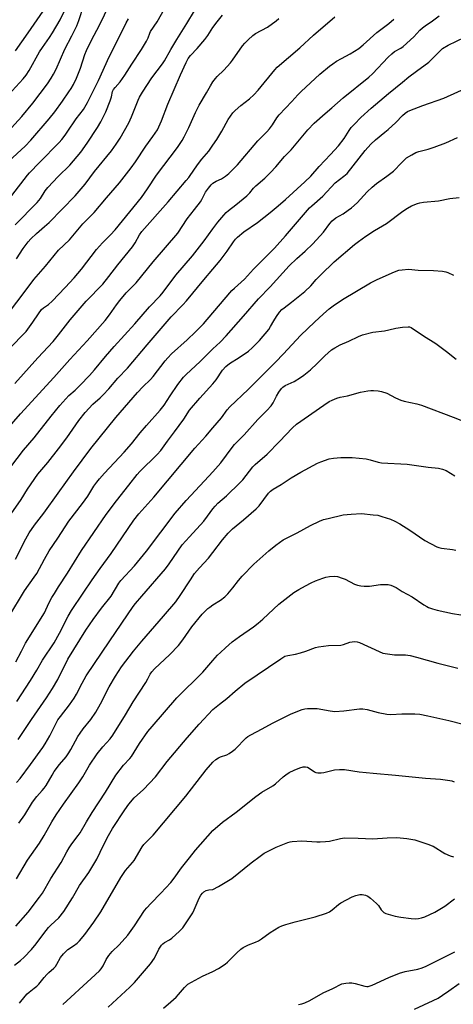
# Model space of a CAD drawing. Units: inches. Extents: x 1219771 to 1225771, y 565454 to 569455.
# Drawn here: x 1223919 to 1224101, y 565873 to 566286 of the extents above; entities that cross this region are included whole.
import ezdxf

# ---------------------------------------------------------------- set-up
doc = ezdxf.new("R2010")
doc.units = ezdxf.units.IN
doc.header["$MEASUREMENT"] = 0
doc.layers.add('Undefined', color=1, linetype='Continuous')

msp = doc.modelspace()

# ---------------------------------------------------------------- linework, layer by layer
at = {"layer": 'Undefined'}
for points, elevation in [([(1223914, 566238.66), (1223919.83, 566245.08), (1223924.46, 566250.66), (1223930.61, 566258.73), (1223932.23, 566261.09), (1223933.2, 566262.87), (1223934.22, 566264.98), (1223937.87, 566273.24), (1223940.86, 566278.91), (1223942.88, 566283.1), (1223943.77, 566285.24), (1223945.89, 566291.67)], 468), ([(1223914.25, 566254.2), (1223920.47, 566260.89), (1223921.75, 566262.44), (1223922.99, 566264.4), (1223927.27, 566272.13), (1223928.48, 566273.97), (1223931.51, 566278.18), (1223932.75, 566280.07), (1223935.93, 566285.54), (1223937.97, 566289.6)], 466), ([(1223914.42, 566226.42), (1223921.22, 566232.71), (1223923.59, 566235.13), (1223931.3, 566244.11), (1223933.68, 566247.08), (1223936.94, 566251.53), (1223939.65, 566255.4), (1223940.58, 566256.83), (1223941.49, 566258.47), (1223942.78, 566261.17), (1223944.46, 566265.3), (1223946.28, 566270.99), (1223946.97, 566272.73), (1223949.25, 566277.29), (1223952.32, 566283.1), (1223956.72, 566292.22)], 470), ([(1223917.13, 566199.79), (1223926.28, 566209.1), (1223927.66, 566210.82), (1223929.68, 566213.94), (1223930.77, 566215.34), (1223935.11, 566219.97), (1223940.01, 566224.73), (1223944.56, 566230.16), (1223947.32, 566233.87), (1223951.59, 566240.48), (1223952.94, 566242.82), (1223955.06, 566247.05), (1223956.96, 566251.64), (1223957.51, 566253.28), (1223957.93, 566255.62), (1223958.28, 566256.43), (1223958.94, 566257.3), (1223961.03, 566259.64), (1223963.1, 566262.36), (1223965.98, 566267.03), (1223970.04, 566273.15), (1223972.16, 566276.67), (1223972.77, 566277.99), (1223973.51, 566280.02), (1223973.86, 566280.74), (1223976.57, 566284.79), (1223980.19, 566291.17)], 474), ([(1223917.29, 566272.65), (1223922.51, 566280.16), (1223926.38, 566285.5), (1223930.05, 566291.01)], 464), ([(1223917.68, 566185.59), (1223920.44, 566189.88), (1223922.51, 566192.59), (1223923.7, 566193.89), (1223926.06, 566196.16), (1223929.45, 566199), (1223931.3, 566200.74), (1223942.2, 566211.84), (1223946.49, 566216.77), (1223950.39, 566222.11), (1223957.47, 566230.76), (1223959.44, 566233.5), (1223961.1, 566236.09), (1223964.74, 566242.49), (1223965.87, 566244.98), (1223968.58, 566251.98), (1223969.17, 566253.15), (1223970.46, 566255.28), (1223974.34, 566261.25), (1223978.79, 566267.12), (1223979.69, 566268.41), (1223982.31, 566273.14), (1223984.81, 566277.38), (1223989.1, 566283.97), (1223992.29, 566289.27)], 476), ([(1223915.73, 566211.97), (1223922.3, 566220.49), (1223923.15, 566221.5), (1223927.29, 566225.9), (1223935.47, 566234.24), (1223936.63, 566235.53), (1223938.08, 566237.31), (1223938.93, 566238.5), (1223942.63, 566244.17), (1223945.68, 566248.07), (1223947.37, 566250.99), (1223952.04, 566260.11), (1223956.47, 566270.14), (1223959.43, 566275.74), (1223963.68, 566284.34), (1223964.59, 566285.96)], 472), ([(1224000, 566282.29), (1224001.7, 566284.75), (1224003.92, 566287.45)], 478), ([(1224000, 566198.12), (1224002.04, 566200.82), (1224004.5, 566203.79), (1224005.5, 566204.89), (1224006.49, 566205.73), (1224009.62, 566208.07), (1224014.22, 566211.89), (1224015.51, 566213.21), (1224017.03, 566215.17), (1224017.91, 566216.14), (1224021.7, 566219.24), (1224024.17, 566221.72), (1224026.37, 566224.07), (1224029.92, 566228.34), (1224032.73, 566231.16), (1224039.78, 566239.46), (1224042.47, 566242.31), (1224047.02, 566246.4), (1224049.79, 566248.72), (1224054.6, 566252.94), (1224065.28, 566261.57), (1224066.8, 566263), (1224073.45, 566269.92), (1224074.89, 566271.27), (1224076.14, 566272.24), (1224078.71, 566273.74), (1224079.64, 566274.42), (1224084.24, 566278.43), (1224086.75, 566281.27), (1224087.75, 566282.27), (1224088.89, 566283.11), (1224092.07, 566285.16), (1224094.78, 566287.27)], 486), ([(1224000, 566233.1), (1224001.55, 566235.45), (1224003.64, 566238.94), (1224006.36, 566243.83), (1224008.31, 566246.64), (1224009.29, 566247.65), (1224011.63, 566249.72), (1224015.33, 566252.47), (1224017.16, 566254.16), (1224018.87, 566256.11), (1224025.98, 566264.7), (1224026.94, 566265.75), (1224036.42, 566273.87), (1224042.1, 566279.15), (1224051.01, 566286.83)], 482), ([(1224000, 566259.55), (1224001.02, 566260.97), (1224001.73, 566261.81), (1224004.5, 566264.51), (1224007.32, 566267.5), (1224008.2, 566268.67), (1224012.41, 566274.73), (1224013.34, 566275.85), (1224014.75, 566277.25), (1224016.71, 566278.95), (1224017.82, 566279.78), (1224022.89, 566282.52), (1224026.52, 566285.16), (1224027.63, 566286.1)], 480), ([(1224000, 566217.2), (1224001.4, 566218.02), (1224003.62, 566219.06), (1224005.29, 566220.11), (1224006.58, 566221.24), (1224010.29, 566224.9), (1224018.86, 566234.86), (1224022.6, 566238.68), (1224023.72, 566239.93), (1224024.91, 566241.58), (1224026.77, 566244.48), (1224027.76, 566245.76), (1224033.05, 566251.36), (1224035.52, 566254.16), (1224036.9, 566255.54), (1224044.81, 566262.87), (1224048.79, 566266.19), (1224050.16, 566267.19), (1224051.83, 566268.27), (1224053.87, 566269.42), (1224057.56, 566271.32), (1224061.17, 566273.57), (1224062.94, 566275.06), (1224068.73, 566280.32), (1224073.7, 566284.08), (1224075.85, 566285.89)], 484), ([(1223912.99, 566161.04), (1223922.48, 566173.72), (1223924.94, 566176.88), (1223929.79, 566182.42), (1223935.31, 566189.11), (1223939.91, 566193.53), (1223945.45, 566200.12), (1223950.2, 566204.9), (1223955.32, 566211.08), (1223960.76, 566217.34), (1223965.73, 566223.62), (1223967.56, 566226.18), (1223971.9, 566232.67), (1223974.82, 566236.66), (1223976.69, 566239.56), (1223978.42, 566243.34), (1223981.11, 566250.33), (1223986.38, 566262.58), (1223988.77, 566267.68), (1223989.66, 566269.37), (1223990.58, 566270.64), (1223993.41, 566273.63), (1223996.62, 566277.35), (1223997.8, 566278.96), (1224000, 566282.29)], 478), ([(1224000, 566181.2), (1224003.04, 566184.78), (1224005.96, 566188.71), (1224008.64, 566192.63), (1224009.49, 566193.71), (1224010.25, 566194.53), (1224012.98, 566196.78), (1224018.64, 566200.68), (1224023.94, 566204.85), (1224027.26, 566207.65), (1224030.33, 566210.38), (1224038.51, 566217.78), (1224040.94, 566220.15), (1224044.52, 566224.11), (1224049.3, 566229.16), (1224052.63, 566232.81), (1224054.91, 566235.83), (1224057.06, 566239.18), (1224057.98, 566240.45), (1224059.29, 566241.95), (1224061.94, 566244.7), (1224066.26, 566248.64), (1224073.6, 566254.75), (1224079.48, 566259.42), (1224082.11, 566261.68), (1224085.33, 566264.12), (1224090.51, 566267.85), (1224092.2, 566269.47), (1224095.17, 566272.64), (1224096.22, 566273.58), (1224098.61, 566275.01), (1224105.57, 566278.31)], 488), ([(1223915.7, 566149.01), (1223920.47, 566153.85), (1223921.64, 566155.14), (1223924.48, 566158.95), (1223926.81, 566162.44), (1223928.15, 566164.27), (1223928.93, 566165.03), (1223931.02, 566166.44), (1223932.55, 566167.78), (1223937.98, 566173.56), (1223941.84, 566177.55), (1223944.92, 566181.23), (1223951.2, 566189.46), (1223953.66, 566192.16), (1223957.05, 566195.56), (1223959.06, 566197.72), (1223965.09, 566205.22), (1223969.98, 566211.14), (1223972.57, 566214.78), (1223976.35, 566220.5), (1223985.07, 566232.12), (1223987.06, 566235.05), (1223987.93, 566236.59), (1223989.93, 566240.55), (1223992.71, 566246.77), (1223994.24, 566249.82), (1223997.33, 566255), (1223998.99, 566257.96), (1224000, 566259.55)], 480), ([(1224000, 566162.88), (1224007.95, 566172.22), (1224009, 566173.24), (1224013.23, 566176.98), (1224016.91, 566181.17), (1224025.72, 566189.94), (1224030.43, 566195.2), (1224040.48, 566206.81), (1224041.46, 566207.76), (1224046.02, 566211.71), (1224051.27, 566217.29), (1224054.87, 566220.09), (1224056.17, 566221.29), (1224063.83, 566230.86), (1224066.17, 566233.53), (1224068.08, 566235.27), (1224072.08, 566238.49), (1224073.39, 566239.63), (1224076.59, 566242.6), (1224079.43, 566245.54), (1224080.51, 566246.5), (1224081.56, 566247.16), (1224082.53, 566247.58), (1224087.99, 566249.65), (1224096.75, 566252.77), (1224111.27, 566259.36)], 490), ([(1224000, 566147.81), (1224003.05, 566150.7), (1224005.52, 566153.32), (1224012.83, 566161.57), (1224019.12, 566168.81), (1224023.97, 566173.86), (1224031.94, 566182.62), (1224035.13, 566185.64), (1224038.7, 566188.71), (1224041.85, 566191.77), (1224046.25, 566196.75), (1224048.94, 566200.25), (1224050.01, 566201.48), (1224051.5, 566202.68), (1224054.52, 566204.34), (1224056.71, 566205.85), (1224058.09, 566206.92), (1224060.37, 566209.01), (1224064.56, 566213.52), (1224066.69, 566215.53), (1224068.48, 566217.05), (1224072.85, 566220.14), (1224075.59, 566222.24), (1224079.08, 566225.83), (1224081.14, 566227.73), (1224083.28, 566229.12), (1224085, 566230), (1224086.31, 566230.42), (1224090.15, 566231.44), (1224092.65, 566232.28), (1224097.61, 566234.09), (1224102.54, 566236.27)], 492), ([(1223916.89, 566133.28), (1223926.62, 566144.03), (1223932.98, 566150.92), (1223935.26, 566153.65), (1223940.19, 566159.98), (1223946.83, 566167.77), (1223953.77, 566174.97), (1223956.4, 566178.19), (1223960.07, 566183), (1223966.31, 566190.61), (1223967.37, 566192.18), (1223969.25, 566195.55), (1223970.2, 566196.92), (1223981.26, 566209.42), (1223988.8, 566218.27), (1223989.86, 566219.63), (1223992.25, 566223.06), (1223993.97, 566225.37), (1223995.37, 566227.18), (1223998.24, 566230.62), (1224000, 566233.1)], 482), ([(1223911.91, 566112.11), (1223919.37, 566120.7), (1223933.35, 566135.81), (1223939.98, 566143.42), (1223947.26, 566151.21), (1223954.78, 566159.74), (1223956.56, 566162.05), (1223959.5, 566166.21), (1223960.89, 566168.03), (1223963.68, 566171.24), (1223967.82, 566175.5), (1223974.96, 566184.29), (1223985.2, 566196.29), (1223989.24, 566202.23), (1223992.27, 566206.11), (1223994.72, 566209.41), (1223995.32, 566210.39), (1223996.92, 566213.36), (1223998.05, 566215.1), (1223999.21, 566216.53), (1224000, 566217.2)], 484), ([(1223915.31, 566098.4), (1223920.55, 566105.37), (1223925.11, 566110.57), (1223932.14, 566119.6), (1223935.81, 566124.08), (1223939.58, 566128.27), (1223942.22, 566130.61), (1223944.37, 566132.65), (1223948.23, 566136.68), (1223950.35, 566139.09), (1223954.91, 566144.61), (1223958.56, 566148.88), (1223967.25, 566158.37), (1223973.35, 566165.37), (1223977.83, 566169.98), (1223979.07, 566171.53), (1223984.39, 566178.72), (1223991.39, 566186.71), (1223996.32, 566193.11), (1224000, 566198.12)], 486), ([(1223914.43, 566077.34), (1223919.66, 566084.83), (1223922.29, 566089.15), (1223926.58, 566095.37), (1223930.73, 566100.33), (1223935.19, 566106.01), (1223938.71, 566110.65), (1223943.76, 566117.83), (1223946.46, 566121.18), (1223949.58, 566124.68), (1223952.75, 566127.37), (1223953.95, 566128.53), (1223956.32, 566131.11), (1223960.18, 566135.52), (1223964.22, 566139.78), (1223972.44, 566149.53), (1223982.49, 566161.25), (1223987.41, 566166.31), (1223988.88, 566167.96), (1223996.19, 566176.79), (1224000, 566181.2)], 488), ([(1223917.17, 566059.81), (1223921.51, 566068.31), (1223922.97, 566070.87), (1223925.21, 566074), (1223929.12, 566079.08), (1223935.07, 566087.5), (1223941.49, 566096.34), (1223945.15, 566101.19), (1223948.77, 566106.14), (1223959.3, 566119.05), (1223968.43, 566129.64), (1223970.56, 566131.93), (1223973.83, 566135.07), (1223974.99, 566136.31), (1223979.98, 566142.83), (1223981.08, 566144.14), (1223982.66, 566145.75), (1223989.18, 566151.6), (1223992.7, 566154.92), (1223996.04, 566158.34), (1224000, 566162.88)], 490), ([(1223914.41, 566035.62), (1223920.98, 566046.62), (1223925.06, 566052.25), (1223926.15, 566053.88), (1223929.36, 566059.78), (1223931.36, 566063.25), (1223934.99, 566068.56), (1223939.59, 566075.69), (1223945.38, 566083.07), (1223947.58, 566086.25), (1223950.12, 566090.41), (1223951.28, 566092.04), (1223952.38, 566093.38), (1223954.55, 566095.8), (1223962.74, 566104.6), (1223965.79, 566108.11), (1223969.53, 566112.73), (1223972.09, 566115.75), (1223977.93, 566122.19), (1223979.47, 566124.22), (1223982.07, 566128.24), (1223985.25, 566132.91), (1223987.68, 566136.02), (1223988.8, 566137.17), (1223994.56, 566142.49), (1224000, 566147.81)], 492), ([(1223917.38, 566016.87), (1223919.76, 566021.26), (1223921.47, 566024.68), (1223929.42, 566037.42), (1223931.25, 566041.36), (1223932.5, 566043.72), (1223933.54, 566045.49), (1223935.23, 566048.18), (1223939.06, 566053.96), (1223944.87, 566063.38), (1223955.27, 566078.46), (1223959.52, 566084.2), (1223964.67, 566090.82), (1223968.2, 566095.22), (1223969.37, 566096.48), (1223976.57, 566103.57), (1223978.16, 566105.26), (1223980.89, 566109.19), (1223983.9, 566113.1), (1223987.76, 566118.36), (1223990.17, 566122.22), (1223994.42, 566127.21), (1224000, 566133.22)], 494), ([(1223917.8, 566000.26), (1223923.53, 566009.06), (1223926.15, 566013.29), (1223928.61, 566017.48), (1223933.4, 566024.85), (1223935.71, 566028.91), (1223939.3, 566035.94), (1223940.7, 566038.38), (1223945.55, 566045.61), (1223949.42, 566051.21), (1223952.74, 566055.94), (1223957.38, 566062.25), (1223966.76, 566076.12), (1223968.88, 566078.8), (1223975.23, 566085.74), (1223992.46, 566106.26), (1223997.06, 566111.35), (1224000, 566114.76)], 496), ([(1223918.38, 565984.3), (1223923.94, 565992.71), (1223930.26, 566001.73), (1223932.74, 566005.64), (1223934.91, 566009.49), (1223939.23, 566017.9), (1223946.72, 566030.15), (1223949.82, 566034.62), (1223953.24, 566039.34), (1223957.34, 566044.34), (1223960.52, 566049.74), (1223961.43, 566050.83), (1223967.08, 566056.97), (1223972.18, 566063.19), (1223984.1, 566079.03), (1223988.76, 566084.35), (1223996.49, 566092.55), (1224000, 566096.39)], 498), ([(1223917.65, 565966.31), (1223919.23, 565968.06), (1223923.56, 565973.85), (1223928.72, 565981.01), (1223929.68, 565982.52), (1223931.6, 565985.9), (1223934.28, 565991.22), (1223935.03, 565992.55), (1223936.02, 565993.92), (1223939.84, 565998.82), (1223941.84, 566001.62), (1223942.85, 566003.28), (1223945.15, 566007.87), (1223946.91, 566010.96), (1223956.74, 566025.63), (1223966.54, 566039.94), (1223967.59, 566041.31), (1223970.16, 566044.35), (1223980.08, 566055.78), (1223981.67, 566057.83), (1223987.15, 566065.8), (1223990.12, 566069.18), (1223996.17, 566075.73), (1223997.75, 566077.75), (1224000, 566080.91)], 500), ([(1223918.65, 565949.33), (1223921.19, 565952.87), (1223924.31, 565958.14), (1223926.14, 565960.47), (1223928.41, 565962.92), (1223929.25, 565963.95), (1223930.02, 565965.12), (1223932.54, 565969.43), (1223933.48, 565970.89), (1223935.67, 565973.88), (1223938.4, 565977.07), (1223939.58, 565978.7), (1223940.48, 565980.18), (1223943.4, 565985.52), (1223944.27, 565986.98), (1223945.54, 565988.75), (1223948.8, 565992.64), (1223950.91, 565995.83), (1223952.87, 565999.32), (1223956.45, 566006.31), (1223959.09, 566010.85), (1223961.66, 566014.71), (1223966.64, 566021.26), (1223970.11, 566025.47), (1223979.3, 566035.91), (1223984.49, 566042.02), (1223986.31, 566044.56), (1223990.51, 566051.15), (1223992.3, 566053.78), (1223994.29, 566056.13), (1223998.12, 566060.25), (1224000, 566062.62)], 502), ([(1223917.59, 565926.05), (1223922.26, 565933.84), (1223927.3, 565940.99), (1223929.24, 565944.16), (1223932.39, 565949.83), (1223934.28, 565952.84), (1223937.35, 565957.29), (1223943.82, 565966.16), (1223945.41, 565968.7), (1223948.31, 565973.61), (1223951.45, 565978.32), (1223953.86, 565981.33), (1223956.9, 565984.68), (1223957.99, 565986.19), (1223963.3, 565994.62), (1223966.52, 566000.08), (1223971.88, 566008.2), (1223972.76, 566009.69), (1223973.74, 566011.66), (1223974.36, 566012.65), (1223975.51, 566013.94), (1223981.97, 566019.91), (1223985.49, 566023.69), (1223987.3, 566026), (1223991.2, 566031.5), (1223995.4, 566036.76), (1223997.83, 566039.13), (1223998.66, 566039.78), (1224000, 566040.64)], 504), ([(1223917.4, 565906.23), (1223922.52, 565912.09), (1223927.32, 565918.35), (1223928.48, 565920.08), (1223932.07, 565926.14), (1223936.41, 565932.83), (1223938.77, 565937.35), (1223939.77, 565939.05), (1223940.87, 565940.68), (1223943.55, 565944.1), (1223944.38, 565945.26), (1223946.97, 565949.85), (1223949.35, 565953.79), (1223954.91, 565962.23), (1223959.33, 565969.4), (1223962.49, 565973.57), (1223965.18, 565976.34), (1223965.88, 565977.17), (1223969.2, 565982.65), (1223972.73, 565987.64), (1223974.52, 565989.82), (1223984.91, 566001.75), (1223995.72, 566012.49), (1224000, 566017.41)], 506), ([(1223916.82, 565889.87), (1223919.36, 565891.78), (1223920.84, 565893.23), (1223923.9, 565896.46), (1223925.89, 565898.85), (1223929.14, 565903.17), (1223931.13, 565905.63), (1223932.09, 565906.66), (1223935.33, 565909.68), (1223937.42, 565912.34), (1223941.1, 565918.02), (1223944.06, 565923.29), (1223947.92, 565928.69), (1223951.28, 565934.27), (1223952.78, 565937.11), (1223955.61, 565943.11), (1223957.84, 565947.09), (1223963.11, 565954.95), (1223964.76, 565957.22), (1223967.03, 565959.93), (1223970.91, 565963.44), (1223975.85, 565968.77), (1223980.74, 565975.06), (1223989.23, 565985.08), (1223994.18, 565990.75), (1224000, 565996.88)], 508), ([(1223918.88, 565873.94), (1223921.23, 565876.87), (1223922.14, 565877.89), (1223923, 565878.64), (1223925.09, 565880.19), (1223926.2, 565881.14), (1223927, 565881.99), (1223929.23, 565884.73), (1223930.38, 565886.01), (1223931.18, 565886.82), (1223933.35, 565888.69), (1223933.95, 565889.29), (1223934.61, 565890.28), (1223936.08, 565893.13), (1223937.36, 565894.63), (1223939.2, 565896.39), (1223941.55, 565897.93), (1223943.1, 565899.13), (1223944.08, 565900.13), (1223946.27, 565902.72), (1223950.08, 565907.85), (1223952.98, 565912.19), (1223961.34, 565926.61), (1223963.31, 565929.46), (1223966.24, 565932.83), (1223966.93, 565933.73), (1223970.31, 565939.45), (1223971.07, 565940.34), (1223974.9, 565944.36), (1223988.6, 565960.55), (1223997.12, 565971.62), (1224000, 565974.78)], 510), ([(1223937.08, 565873.47), (1223948.99, 565884.27), (1223952.37, 565887.52), (1223953.14, 565888.39), (1223953.91, 565889.54), (1223955.28, 565892.28), (1223956.33, 565893.99), (1223957.76, 565895.6), (1223960.67, 565898.4), (1223964.25, 565902.48), (1223967.15, 565906.4), (1223971.34, 565912.69), (1223972.26, 565913.94), (1223973.9, 565915.74), (1223978.16, 565920.01), (1223982.34, 565924.54), (1223983.69, 565926.24), (1223986.86, 565930.66), (1223990.09, 565934.81), (1223992.7, 565937.95), (1224000, 565946.2)], 512), ([(1223956.07, 565872.26), (1223965.09, 565880.63), (1223967.04, 565882.69), (1223973.78, 565890.4), (1223975.43, 565892.84), (1223977.25, 565896.55), (1223978.36, 565898.28), (1223978.97, 565898.86), (1223979.65, 565899.34), (1223981.8, 565900.49), (1223982.72, 565901.11), (1223985.98, 565904.06), (1223987.39, 565905.53), (1223991.49, 565911.73), (1223992.15, 565913.05), (1223994.26, 565917.96), (1223994.95, 565919.19), (1223995.6, 565920.08), (1223996.2, 565920.61), (1223997.18, 565921.12), (1223998.22, 565921.34), (1224000, 565921.52)], 514), ([(1223979.25, 565871.85), (1223982.38, 565874.5), (1223984.58, 565876.49), (1223985.59, 565877.57), (1223988.08, 565880.52), (1223989.5, 565881.86), (1223990.94, 565882.79), (1223995.56, 565885.27), (1224000, 565887.29)], 516)]:
    msp.add_lwpolyline(points, dxfattribs=dict(at, elevation=elevation))
for points in [[(1224000, 566133.22, 494), (1224001.34, 566134.92, 494), (1224003.95, 566138.94, 494), (1224005.35, 566140.42, 494), (1224006.94, 566141.67, 494), (1224011.02, 566144.27, 494), (1224014.83, 566146.85, 494), (1224016.37, 566148.21, 494), (1224019.51, 566151.3, 494), (1224023.39, 566155.99, 494), (1224024.16, 566157.19, 494), (1224025.49, 566159.62, 494), (1224026.59, 566161.33, 494), (1224027.92, 566163.24, 494), (1224028.91, 566164.32, 494), (1224029.78, 566165.05, 494), (1224032.96, 566167.42, 494), (1224038.51, 566171.82, 494), (1224040.94, 566174.24, 494), (1224043.2, 566176.81, 494), (1224045.16, 566178.89, 494), (1224050.78, 566184.26, 494), (1224059.29, 566191.55, 494), (1224060.92, 566192.81, 494), (1224064.1, 566195.06, 494), (1224067.74, 566197.35, 494), (1224072.79, 566200.34, 494), (1224079.61, 566205.47, 494), (1224081.53, 566206.77, 494), (1224083.27, 566207.75, 494), (1224085.65, 566208.69, 494), (1224086.76, 566208.96, 494), (1224088.18, 566209.19, 494), (1224094.57, 566209.84, 494), (1224099.33, 566210.76, 494), (1224103.11, 566211.2, 494)], [(1224000, 566114.76, 496), (1224003.53, 566118.92, 496), (1224005.97, 566122.28, 496), (1224007.11, 566123.57, 496), (1224014.71, 566130.84, 496), (1224026.31, 566142.4, 496), (1224029.41, 566145.62, 496), (1224036.82, 566153.57, 496), (1224042.5, 566159.06, 496), (1224046.25, 566162.45, 496), (1224048.69, 566164.54, 496), (1224050.31, 566165.8, 496), (1224054.22, 566168.48, 496), (1224066.03, 566175.52, 496), (1224068.83, 566176.94, 496), (1224076.06, 566180.07, 496), (1224077.92, 566180.73, 496), (1224079.35, 566180.97, 496), (1224081.96, 566181.15, 496), (1224085.96, 566180.73, 496), (1224092.43, 566180.62, 496), (1224096.2, 566180.31, 496), (1224097.63, 566180.11, 496), (1224098.46, 566179.87, 496), (1224100.76, 566178.65, 496)], [(1224000, 566096.39, 498), (1224003.35, 566100.2, 498), (1224007.99, 566106.49, 498), (1224009.06, 566107.79, 498), (1224013.02, 566111.81, 498), (1224018.81, 566118.27, 498), (1224022.59, 566122.04, 498), (1224024.42, 566124, 498), (1224025.26, 566125.24, 498), (1224026.63, 566128.01, 498), (1224027.59, 566129.76, 498), (1224028.73, 566131.28, 498), (1224029.33, 566131.83, 498), (1224030.28, 566132.47, 498), (1224033.96, 566134.19, 498), (1224036.69, 566135.85, 498), (1224038.12, 566136.84, 498), (1224040.83, 566139.08, 498), (1224043.62, 566141.69, 498), (1224046.88, 566144.93, 498), (1224049.72, 566147.39, 498), (1224051.13, 566148.31, 498), (1224053.33, 566149.53, 498), (1224056.87, 566151.04, 498), (1224061.02, 566153.05, 498), (1224062.64, 566153.69, 498), (1224066.93, 566154.78, 498), (1224071.84, 566155.42, 498), (1224073.75, 566155.8, 498), (1224076.6, 566156.53, 498), (1224079.46, 566156.96, 498), (1224081.74, 566157.13, 498), (1224082.41, 566157.02, 498), (1224083.12, 566156.72, 498), (1224088.2, 566153.34, 498), (1224093.46, 566150.12, 498), (1224097.91, 566146.79, 498), (1224101.94, 566143.49, 498)], [(1224000, 566080.91, 500), (1224000.87, 566082.01, 500), (1224002.07, 566083.29, 500), (1224005.62, 566086.27, 500), (1224011.31, 566091.72, 500), (1224012.45, 566093.06, 500), (1224016.64, 566098.41, 500), (1224017.61, 566099.5, 500), (1224022.66, 566103.8, 500), (1224027.91, 566109.02, 500), (1224033.36, 566114.8, 500), (1224035, 566116.27, 500), (1224046.49, 566124.31, 500), (1224048.68, 566125.74, 500), (1224049.96, 566126.43, 500), (1224051.87, 566127.23, 500), (1224053.27, 566127.69, 500), (1224056.34, 566128.15, 500), (1224061.88, 566129.68, 500), (1224064.86, 566130.27, 500), (1224066.2, 566130.42, 500), (1224067.31, 566130.42, 500), (1224069.25, 566130.27, 500), (1224070.63, 566130.02, 500), (1224072.8, 566129.26, 500), (1224076.46, 566127.31, 500), (1224078.73, 566126.3, 500), (1224080.1, 566125.94, 500), (1224085.46, 566124.85, 500), (1224087.41, 566124.31, 500), (1224100.73, 566119.3, 500), (1224107.8, 566116.41, 500)], [(1224000, 566062.62, 502), (1224003.93, 566067.9, 502), (1224006.31, 566070.69, 502), (1224008.17, 566072.46, 502), (1224012.83, 566076.28, 502), (1224018.14, 566080.83, 502), (1224019.29, 566082.17, 502), (1224023.32, 566087.48, 502), (1224024.13, 566088.29, 502), (1224025.28, 566089.16, 502), (1224028.55, 566091, 502), (1224032.83, 566093.84, 502), (1224036.84, 566096.27, 502), (1224043.82, 566099.98, 502), (1224045.14, 566100.59, 502), (1224048.75, 566101.77, 502), (1224050.44, 566102.14, 502), (1224053.54, 566102.38, 502), (1224058.4, 566102.37, 502), (1224064.16, 566101.79, 502), (1224065.89, 566101.39, 502), (1224069.28, 566100.42, 502), (1224070.65, 566100.14, 502), (1224081.41, 566099.61, 502), (1224090.15, 566098.35, 502), (1224094.51, 566097.9, 502), (1224096.13, 566097.48, 502), (1224097.69, 566096.89, 502), (1224101.32, 566094.68, 502)], [(1224000, 566040.64, 504), (1224003.1, 566042.59, 504), (1224004.98, 566044.02, 504), (1224006.22, 566045.3, 504), (1224008.37, 566047.76, 504), (1224010.72, 566050.91, 504), (1224012.2, 566052.75, 504), (1224017.08, 566057.69, 504), (1224023.44, 566063.36, 504), (1224026.37, 566065.72, 504), (1224029.37, 566067.87, 504), (1224035.23, 566070.87, 504), (1224040.85, 566073.95, 504), (1224044.64, 566075.68, 504), (1224046.29, 566076.35, 504), (1224048.28, 566076.89, 504), (1224054.61, 566078.35, 504), (1224057.91, 566078.71, 504), (1224062.19, 566078.87, 504), (1224067.12, 566078.44, 504), (1224069.14, 566078.17, 504), (1224070.82, 566077.72, 504), (1224074.4, 566076.55, 504), (1224076.23, 566075.72, 504), (1224078.27, 566074.61, 504), (1224082.54, 566071.99, 504), (1224088.84, 566067.68, 504), (1224093.88, 566064.94, 504), (1224094.67, 566064.66, 504), (1224095.76, 566064.42, 504), (1224100.35, 566063.87, 504), (1224101.79, 566063.58, 504)], [(1224000, 566017.41, 506), (1224001.94, 566019.59, 506), (1224003.14, 566020.81, 506), (1224005.19, 566022.74, 506), (1224007.99, 566025.15, 506), (1224011.16, 566027.51, 506), (1224016.91, 566031.43, 506), (1224018.95, 566032.99, 506), (1224020.92, 566034.67, 506), (1224027.54, 566040.94, 506), (1224033.89, 566045.81, 506), (1224035.98, 566047.13, 506), (1224038.81, 566048.68, 506), (1224041.14, 566049.9, 506), (1224043.01, 566050.71, 506), (1224045.98, 566051.89, 506), (1224047.35, 566052.34, 506), (1224048.79, 566052.56, 506), (1224050.83, 566052.69, 506), (1224052.25, 566052.54, 506), (1224054.14, 566051.93, 506), (1224055.45, 566051.38, 506), (1224059.36, 566049.31, 506), (1224060.6, 566048.91, 506), (1224061.96, 566048.61, 506), (1224063.35, 566048.5, 506), (1224065.58, 566048.54, 506), (1224070.26, 566049.17, 506), (1224071.74, 566049.28, 506), (1224073.49, 566049.21, 506), (1224074.59, 566048.9, 506), (1224076.72, 566047.9, 506), (1224079.25, 566046.35, 506), (1224083.54, 566044.06, 506), (1224088.38, 566040.72, 506), (1224089.59, 566039.99, 506), (1224090.36, 566039.62, 506), (1224092.02, 566039.05, 506), (1224093.98, 566038.49, 506), (1224100.35, 566037.1, 506), (1224103.82, 566036.57, 506)], [(1224000, 565996.88, 508), (1224002.67, 565999.09, 508), (1224005.82, 566001.5, 508), (1224009.26, 566004.5, 508), (1224013.37, 566007.85, 508), (1224028.39, 566018.11, 508), (1224030.12, 566019.15, 508), (1224031.31, 566019.56, 508), (1224034.53, 566020.04, 508), (1224036.72, 566020.6, 508), (1224038.88, 566021.25, 508), (1224042.91, 566022.78, 508), (1224044.29, 566023.18, 508), (1224048.39, 566023.65, 508), (1224053.6, 566023.88, 508), (1224054.7, 566024.13, 508), (1224057.32, 566025.08, 508), (1224059.3, 566025.32, 508), (1224060.38, 566025.26, 508), (1224061.43, 566024.94, 508), (1224069.6, 566021.11, 508), (1224071.23, 566020.5, 508), (1224073.21, 566020.13, 508), (1224076.09, 566019.75, 508), (1224080.63, 566019.8, 508), (1224082.58, 566019.51, 508), (1224085.31, 566018.84, 508), (1224094.19, 566016.33, 508), (1224102.65, 566014.26, 508)], [(1224000, 565974.78, 510), (1224001.2, 565975.92, 510), (1224002.28, 565976.68, 510), (1224003.21, 565977.09, 510), (1224005.74, 565977.92, 510), (1224006.74, 565978.45, 510), (1224008.18, 565979.41, 510), (1224009.23, 565980.31, 510), (1224013.9, 565985.05, 510), (1224014.58, 565985.59, 510), (1224015.81, 565986.34, 510), (1224020.66, 565988.81, 510), (1224024.95, 565991.22, 510), (1224032.76, 565995.11, 510), (1224037.4, 565996.92, 510), (1224038.52, 565997.19, 510), (1224039.66, 565997.3, 510), (1224042.26, 565997.37, 510), (1224043.7, 565997.31, 510), (1224049.1, 565996.28, 510), (1224051.09, 565996.08, 510), (1224054.79, 565996.36, 510), (1224061.41, 565997.1, 510), (1224062.86, 565997.14, 510), (1224064.62, 565996.87, 510), (1224069.27, 565995.64, 510), (1224072.93, 565994.95, 510), (1224074.59, 565994.85, 510), (1224079.19, 565995.09, 510), (1224084.66, 565995.13, 510), (1224086.66, 565994.89, 510), (1224090.07, 565994.29, 510), (1224098.82, 565992.3, 510), (1224104.89, 565990.69, 510)], [(1224000, 565946.2, 512), (1224003.96, 565949.68, 512), (1224009.76, 565953.96, 512), (1224017.99, 565960.5, 512), (1224020.49, 565962.24, 512), (1224025.03, 565964.92, 512), (1224026.23, 565965.74, 512), (1224029.38, 565968.69, 512), (1224030.48, 565969.59, 512), (1224031.97, 565970.49, 512), (1224034.04, 565971.56, 512), (1224036.43, 565972.52, 512), (1224037.78, 565972.88, 512), (1224038.84, 565972.88, 512), (1224039.61, 565972.7, 512), (1224040.36, 565972.3, 512), (1224042.5, 565970.86, 512), (1224043.15, 565970.57, 512), (1224043.92, 565970.4, 512), (1224045.33, 565970.36, 512), (1224046.46, 565970.46, 512), (1224049.82, 565971.38, 512), (1224050.97, 565971.59, 512), (1224053.06, 565971.72, 512), (1224055.15, 565971.73, 512), (1224061.23, 565970.86, 512), (1224067.07, 565970.18, 512), (1224076.45, 565969.37, 512), (1224089.08, 565968.11, 512), (1224095.4, 565967.74, 512), (1224099.24, 565967.22, 512), (1224100.1, 565967.02, 512), (1224101.15, 565966.62, 512)], [(1224000, 565921.52, 514), (1224002.35, 565922.74, 514), (1224007.95, 565926.11, 514), (1224016.06, 565932.7, 514), (1224019.71, 565935.51, 514), (1224021.41, 565936.69, 514), (1224024.48, 565938.32, 514), (1224026.54, 565939.28, 514), (1224031.3, 565941.17, 514), (1224032.39, 565941.5, 514), (1224033.24, 565941.65, 514), (1224037.28, 565941.94, 514), (1224043.57, 565941.47, 514), (1224044.97, 565941.46, 514), (1224047.21, 565941.58, 514), (1224048.88, 565941.78, 514), (1224053.41, 565942.96, 514), (1224055.13, 565943.23, 514), (1224060.89, 565942.98, 514), (1224066.95, 565942.81, 514), (1224072.96, 565943.2, 514), (1224076.73, 565943.26, 514), (1224078.46, 565943.22, 514), (1224081.18, 565942.88, 514), (1224084.65, 565942.27, 514), (1224086.31, 565941.8, 514), (1224090.42, 565940.45, 514), (1224091.49, 565940.03, 514), (1224092.25, 565939.62, 514), (1224097.14, 565936.64, 514), (1224099.46, 565935.65, 514), (1224100.8, 565935.22, 514)], [(1224000, 565887.29, 516), (1224002.32, 565888.43, 516), (1224005.16, 565890.34, 516), (1224006.04, 565891.11, 516), (1224010, 565895.01, 516), (1224011.71, 565896.54, 516), (1224012.62, 565897.23, 516), (1224014.95, 565898.44, 516), (1224017.87, 565899.47, 516), (1224019.13, 565900.08, 516), (1224020.31, 565900.84, 516), (1224023.91, 565903.6, 516), (1224027.63, 565905.72, 516), (1224028.91, 565906.34, 516), (1224030.54, 565906.89, 516), (1224034.4, 565907.98, 516), (1224042.87, 565910.12, 516), (1224047.6, 565911.64, 516), (1224048.84, 565912.27, 516), (1224050.01, 565913.02, 516), (1224052.65, 565915.25, 516), (1224053.6, 565915.92, 516), (1224058.28, 565918.41, 516), (1224059.88, 565919.1, 516), (1224061.5, 565919.44, 516), (1224062.58, 565919.51, 516), (1224063.88, 565919.22, 516), (1224064.87, 565918.75, 516), (1224066.05, 565917.87, 516), (1224068.53, 565915.75, 516), (1224069.3, 565914.91, 516), (1224070.48, 565913.1, 516), (1224071.01, 565912.45, 516), (1224071.65, 565911.9, 516), (1224072.41, 565911.53, 516), (1224076.38, 565910.44, 516), (1224078.67, 565909.97, 516), (1224083.01, 565909.38, 516), (1224084.68, 565909.33, 516), (1224086.07, 565909.42, 516), (1224087.42, 565909.73, 516), (1224088.75, 565910.17, 516), (1224092.92, 565912.01, 516), (1224097.17, 565914.55, 516), (1224101.21, 565917.6, 516)], [(1224035.88, 565873.35, 518), (1224037.24, 565873.67, 518), (1224038.56, 565874.09, 518), (1224040.62, 565875.1, 518), (1224046.14, 565878.25, 518), (1224050.17, 565880.07, 518), (1224054.02, 565882.04, 518), (1224054.82, 565882.25, 518), (1224055.65, 565882.36, 518), (1224057.05, 565882.45, 518), (1224058.17, 565882.43, 518), (1224059.61, 565882.14, 518), (1224063.63, 565881.06, 518), (1224064.49, 565880.95, 518), (1224065.07, 565880.99, 518), (1224066.73, 565881.55, 518), (1224073.64, 565884.77, 518), (1224078.23, 565886.59, 518), (1224080.52, 565887.19, 518), (1224085.83, 565888.19, 518), (1224087.7, 565888.78, 518), (1224089.28, 565889.44, 518), (1224101.38, 565895.5, 518)], [(1224084.39, 565871.44, 520), (1224092.35, 565875.1, 520), (1224094.34, 565876.12, 520), (1224096.25, 565877.29, 520), (1224098.86, 565879.09, 520), (1224103.16, 565882.16, 520)]]:
    msp.add_polyline3d(points, dxfattribs=at)

doc.saveas('drawing.dxf')
